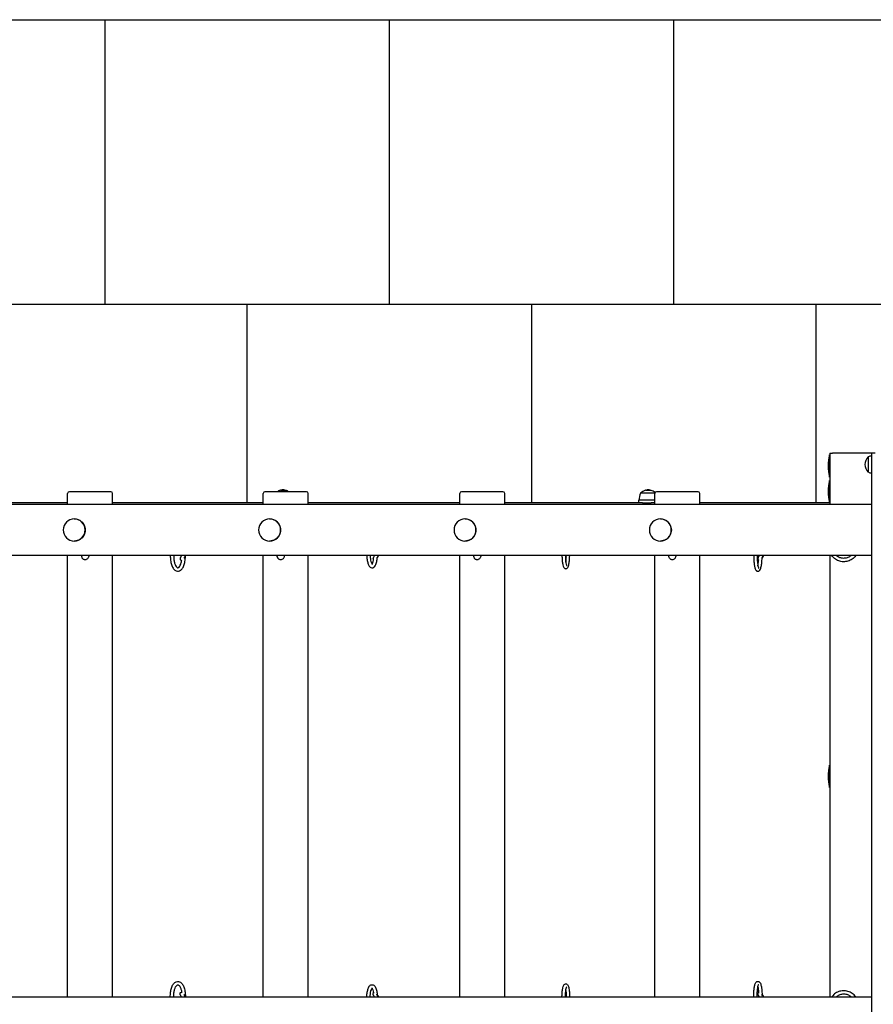
# Model space of a CAD drawing. Units: millimetres. Extents: x -777 to 7940, y -1296 to 11019.
# Drawn here: x 3244 to 4745, y 5451 to 7182 of the extents above; entities that cross this region are included whole.
import ezdxf

# ---------------------------------------------------------------- set-up
doc = ezdxf.new("R2010")
doc.units = ezdxf.units.MM
doc.layers.add('GIOCO 2D', color=7, linetype='Continuous')
doc.layers.add('PAVIMENTAZIONE', color=254, linetype='Continuous')

# ---------------------------------------------------------------- blocks, each defined once
blk = doc.blocks.new('T4TD_AL 2D')
at = {"layer": 'GIOCO 2D'}
for p, q in [((19860.9, 6751.8), (19865.9, 6751.8)), ((19860.9, 6751.8), (19860.9, 6661.8)), ((19934.5, 6751.8), (19865.9, 6751.8)), ((19940.6, 6751.8), (19934.5, 6751.8)), ((19934.5, 6751.8), (19934.5, 5615.8)), ((19860.5, 6709.8), (19860.5, 6748.8)), ((19860.9, 6748.8), (19860.5, 6748.8)), ((19860.9, 6709.8), (19860.9, 6748.8)), ((19860.9, 6745.1), (19860.9, 6745.1)), ((19928.4, 6745.1), (19928.4, 6718.6)), ((19928.9, 6745.1), (19928.4, 6745.1)), ((19928.9, 6718.3), (19928.9, 6745.3)), ((19928.9, 6718.6), (19928.4, 6718.6)), ((19860.9, 6709.8), (19860.5, 6709.8)), ((19860.5, 6664.8), (19860.5, 6703.8)), ((19860.9, 6703.8), (19860.5, 6703.8)), ((19860.9, 6713.6), (19860.9, 6713.6)), ((19860.9, 6664.8), (19860.9, 6703.8)), ((19860.9, 6700.1), (19860.9, 6700.1)), ((18521, 6661.8), (18521, 6680.8)), ((18587.3, 6683.8), (18524, 6683.8)), ((18597.1, 6683.8), (18587.3, 6683.8)), ((18600.1, 6661.8), (18600.1, 6680.8)), ((18864.9, 6661.8), (18864.9, 6680.8)), ((18931.2, 6683.8), (18867.9, 6683.8)), ((18895.1, 6686.8), (18898.9, 6686.8)), ((18898.9, 6686.8), (18904, 6686.8)), ((18941, 6683.8), (18931.2, 6683.8)), ((18944, 6661.8), (18944, 6680.8)), ((19210.4, 6661.8), (19210.4, 6680.8)), ((19276.6, 6683.8), (19213.4, 6683.8)), ((19286.4, 6683.8), (19276.6, 6683.8)), ((19289.4, 6661.8), (19289.4, 6680.8)), ((19528.7, 6681.3), (19528.3, 6681.3)), ((19528.6, 6681.8), (19529, 6681.8)), ((19528.6, 6681.3), (19528.6, 6681.8)), ((19553.5, 6681.3), (19528.7, 6681.3)), ((19529, 6681.8), (19553.6, 6681.8)), ((19537.4, 6686.8), (19541.2, 6686.8)), ((19541.2, 6686.8), (19546.3, 6686.8)), ((19553.4, 6661.8), (19553.4, 6680.8)), ((19619.7, 6683.8), (19556.4, 6683.8)), ((19629.5, 6683.8), (19619.7, 6683.8)), ((19632.5, 6661.8), (19632.5, 6680.8)), ((18521, 6664.3), (18260.9, 6664.3)), ((18864.9, 6664.3), (18600.1, 6664.3)), ((19210.4, 6664.3), (18944, 6664.3)), ((19532, 6664.3), (19289.4, 6664.3)), ((19553.4, 6669.1), (19525.3, 6669.1)), ((19525.3, 6664.3), (19525.3, 6669.1)), ((19532, 6664.3), (19547.2, 6664.3)), ((19553.4, 6664.3), (19547.2, 6664.3)), ((19860.9, 6664.3), (19632.5, 6664.3)), ((19860.9, 6664.8), (19860.5, 6664.8)), ((19860.9, 6668.6), (19860.9, 6668.6)), ((17845.2, 6661.8), (19934.5, 6661.8)), ((18532.7, 6636.3), (18532.6, 6636.3)), ((18876.2, 6636.3), (18876.1, 6636.3)), ((19219.7, 6636.3), (19219.6, 6636.3)), ((19563.2, 6636.3), (19563.1, 6636.3)), ((18532.7, 6597.3), (18532.6, 6597.3)), ((18876.2, 6597.3), (18876.1, 6597.3)), ((19219.7, 6597.3), (19219.6, 6597.3)), ((19563.2, 6597.3), (19563.1, 6597.3)), ((19934.5, 6571.8), (17845.2, 6571.8)), ((18521, 5795.8), (18521, 6571.8)), ((18600.1, 5795.8), (18600.1, 6571.8)), ((18864.9, 5795.8), (18864.9, 6571.8)), ((18944, 5795.8), (18944, 6571.8)), ((19065.4, 6567.8), (19066.2, 6569)), ((19210.4, 5795.8), (19210.4, 6571.8)), ((19289.4, 5795.8), (19289.4, 6571.8)), ((19553.4, 5795.8), (19553.4, 6571.8)), ((19632.5, 5795.8), (19632.5, 6571.8)), ((19741.9, 6566.9), (19743.4, 6568.9)), ((19860.9, 6571.8), (19860.9, 5795.8)), ((19860.5, 6164.3), (19860.5, 6203.3)), ((19860.9, 6203.3), (19860.5, 6203.3)), ((19860.9, 6164.3), (19860.9, 6203.3)), ((19860.9, 6199.6), (19860.9, 6199.6)), ((19860.9, 6164.3), (19860.5, 6164.3)), ((19860.9, 6168.1), (19860.9, 6168.1)), ((19065.4, 5799.8), (19066.2, 5798.6)), ((19741.9, 5800.8), (19743.4, 5798.7)), ((19934.5, 5795.8), (17845.2, 5795.8)), ((19934.5, 5795.8), (17845.2, 5795.8))]:
    blk.add_line(p, q, dxfattribs=at)
for centre, radius, start, end in [((19939.3, 6728.5), 81.4, 165.574, 179.4546), ((19946.7, 6729.7), 23.9, 139.9576, 174.9563), ((19946.7, 6733.9), 23.9, 185.0437, 220.0424), ((19952.5, 6675.4), 73.8, 104.0842, 108.6217), ((19939.3, 6730.1), 81.4, 180.5454, 194.426), ((19952.5, 6788.2), 73.8, 251.3783, 255.9158), ((19939.3, 6683.5), 81.4, 165.574, 179.4546), ((18524, 6680.8), 3, 90, 180), ((18597.1, 6680.8), 3, 0, 90), ((18867.9, 6680.8), 3, 90, 180), ((18901.6, 6663.5), 23.9, 106.8021, 121.8527), ((18895.7, 6685.8), 1.18, 121.8581, 150.8904), ((18901.6, 6663.5), 23.9, 95.0437, 102.7954), ((18897.4, 6663.5), 23.9, 77.2046, 84.9563), ((18903.4, 6685.8), 1.18, 27.1488, 58.1419), ((18897.4, 6663.5), 23.9, 58.1473, 72.9052), ((18941, 6680.8), 3, 0, 90), ((19213.4, 6680.8), 3, 90, 180), ((19286.4, 6680.8), 3, 0, 90), ((19598.2, 6657.8), 73.8, 161.3783, 171.1846), ((19543.9, 6663.5), 23.9, 106.8021, 130.0424), ((19538.1, 6685.8), 1.18, 121.8581, 150.8904), ((19543.9, 6663.5), 23.9, 95.0437, 102.7954), ((19539.7, 6663.5), 23.9, 77.2046, 84.9563), ((19545.7, 6685.8), 1.18, 27.1488, 58.1419), ((19539.7, 6663.5), 23.9, 53.1182, 72.9052), ((19556.4, 6680.8), 3, 90, 180), ((19629.5, 6680.8), 3, 0, 90), ((19939.3, 6685.1), 81.4, 180.5454, 194.426), ((19939.3, 6183), 81.4, 165.574, 179.4546), ((19939.3, 6184.6), 81.4, 180.5454, 194.426)]:
    blk.add_arc(centre, radius, start, end, dxfattribs=at)
at = {"layer": 'GIOCO 2D', "extrusion": (0, 0, -1)}
for centre, start_param, end_param in [((18532.6, 6616.8), -1.570796, 4.712389), ((18532.7, 6616.8), 0, 3.141593), ((18876.1, 6616.8), -1.570796, 4.712389), ((18876.2, 6616.8), 0, 3.141593), ((19219.6, 6616.8), -1.570796, 4.712389), ((19219.7, 6616.8), 0, 3.141593), ((19563.1, 6616.8), -1.570796, 4.712389), ((19563.2, 6616.8), 0, 3.141593)]:
    blk.add_ellipse(centre, major_axis=(0, 19.5), ratio=0.988363, start_param=start_param, end_param=end_param, dxfattribs=at)
at = {"layer": 'GIOCO 2D'}
for points, knots in [([(18558.3, 6571.8), (18558.2, 6571.4), (18558.1, 6571), (18557.7, 6569.6), (18557.5, 6568.7), (18556.7, 6567.2), (18556.4, 6566.7), (18555.3, 6565.6), (18554.6, 6565), (18553.1, 6564.4), (18552.4, 6564.3), (18551, 6564.3), (18550.4, 6564.5), (18549.3, 6564.9), (18548.8, 6565.2), (18547.9, 6565.9), (18547.5, 6566.2), (18546.8, 6567.2), (18546.6, 6567.6), (18545.8, 6569.3), (18545.5, 6570.5), (18545.3, 6571.8)], [4.069116, 4.069116, 4.069116, 4.069116, 4.172545, 4.172545, 4.425185, 4.425185, 4.557631, 4.557631, 4.653743, 4.653743, 4.714679, 4.714679, 4.769044, 4.769044, 4.829558, 4.829558, 4.908022, 4.908022, 5.033263, 5.033263, 5.355662, 5.355662, 5.355662, 5.355662]), ([(18701.5, 6571.8), (18701.5, 6571.1), (18701.5, 6570.3), (18701.6, 6566.8), (18701.8, 6564.1), (18702.7, 6559), (18703.3, 6556.5), (18705, 6552.1), (18706, 6550.1), (18708.5, 6546.8), (18710, 6545.5), (18713.1, 6544.3), (18714.6, 6544.1), (18717.3, 6544.5), (18718.5, 6545.1), (18720.9, 6546.8), (18722, 6548), (18724.2, 6551.3), (18725.1, 6553.5), (18726.7, 6558.2), (18727.2, 6560.8), (18727.9, 6565.7), (18728, 6568), (18728, 6570.2)], [3.076711, 3.076711, 3.076711, 3.076711, 3.169582, 3.169582, 3.504243, 3.504243, 3.842101, 3.842101, 4.189553, 4.189553, 4.535622, 4.535622, 4.786049, 4.786049, 5.014827, 5.014827, 5.306655, 5.306655, 5.658091, 5.658091, 6.0029, 6.0029, 6.283185, 6.283185, 6.283185, 6.283185]), ([(18707.5, 6571.8), (18707.5, 6571.5), (18707.5, 6571.1), (18707.5, 6568.6), (18707.6, 6566.4), (18708.2, 6562.2), (18708.6, 6560.2), (18709.6, 6556.7), (18710.2, 6555.2), (18711.5, 6552.8), (18712.1, 6551.9), (18713.4, 6550.7), (18713.9, 6550.4), (18714.9, 6550.1), (18715.3, 6550.1), (18716.7, 6551.2), (18717.4, 6551.9), (18718.7, 6553.9), (18719.3, 6555.1), (18720.4, 6558.1), (18720.9, 6559.9), (18721.4, 6562.5), (18721.5, 6563.1), (18721.6, 6563.8)], [3.068681, 3.068681, 3.068681, 3.068681, 3.115886, 3.115886, 3.420712, 3.420712, 3.723581, 3.723581, 4.018997, 4.018997, 4.300722, 4.300722, 4.576985, 4.576985, 5.020972, 5.020972, 5.313988, 5.313988, 5.591148, 5.591148, 5.88214, 5.88214, 5.979859, 5.979859, 5.979859, 5.979859]), ([(18721.2, 6571.8), (18721, 6571.4), (18720.8, 6571), (18720.3, 6570.1), (18720, 6569.6), (18719.5, 6568.6), (18719.3, 6568.3), (18719, 6567.8), (18719, 6567.8), (18718.8, 6567.2), (18718.8, 6567.1), (18718.7, 6566.7), (18718.7, 6566.6), (18718.7, 6566.1), (18718.7, 6565.9), (18718.7, 6565.5), (18718.8, 6565.3), (18719, 6564.8), (18719.2, 6564.5), (18719.8, 6563.9), (18720.1, 6563.7), (18720.7, 6563.4), (18721, 6563.3), (18721.3, 6563.3), (18721.4, 6563.3), (18721.5, 6563.3)], [6.191084, 6.191084, 6.191084, 6.191084, 6.391538, 6.391538, 6.716842, 6.716842, 7.053211, 7.053211, 7.302392, 7.302392, 7.340899, 7.340899, 7.367027, 7.367027, 7.377386, 7.377386, 7.384288, 7.384288, 7.39403, 7.39403, 7.400458, 7.400458, 7.406454, 7.406454, 7.408249, 7.408249, 7.408249, 7.408249]), ([(18728.1, 6571.8), (18727.9, 6571.4), (18727.6, 6570.9), (18727.3, 6570.3), (18727.2, 6570.2), (18727, 6569.9), (18726.9, 6569.7), (18726.7, 6569.4), (18726.6, 6569.2), (18726.5, 6568.9), (18726.4, 6568.7), (18726, 6568.1), (18725.7, 6567.6), (18725.5, 6567.1)], [5.7149499, 5.7149499, 5.7149499, 5.7149499, 5.9257092, 5.9257092, 6.004543, 6.004543, 6.0844099, 6.0844099, 6.1642917, 6.1642917, 6.2431662, 6.2431662, 6.5273866, 6.5273866, 6.5273866, 6.5273866]), ([(18902.2, 6571.8), (18902.1, 6571.4), (18902, 6571), (18901.6, 6569.6), (18901.4, 6568.7), (18900.6, 6567.2), (18900.3, 6566.7), (18899.2, 6565.6), (18898.5, 6565), (18897, 6564.4), (18896.3, 6564.3), (18894.9, 6564.3), (18894.3, 6564.5), (18893.2, 6564.9), (18892.7, 6565.2), (18891.8, 6565.9), (18891.4, 6566.2), (18890.7, 6567.2), (18890.5, 6567.6), (18889.7, 6569.3), (18889.4, 6570.5), (18889.2, 6571.8)], [4.069116, 4.069116, 4.069116, 4.069116, 4.172545, 4.172545, 4.425185, 4.425185, 4.557631, 4.557631, 4.653743, 4.653743, 4.714679, 4.714679, 4.769044, 4.769044, 4.829558, 4.829558, 4.908022, 4.908022, 5.033263, 5.033263, 5.355662, 5.355662, 5.355662, 5.355662]), ([(19046.8, 6571.8), (19046.8, 6571.4), (19046.9, 6570.9), (19047.1, 6567.9), (19047.4, 6565.4), (19048.2, 6560.8), (19048.8, 6558.7), (19050.1, 6554.9), (19051, 6553.2), (19052.7, 6551.4), (19053.3, 6550.9), (19055, 6550.1), (19056.1, 6549.9), (19057.9, 6550.2), (19058.7, 6550.6), (19060.3, 6551.7), (19060.9, 6552.6), (19062.6, 6555.2), (19063.3, 6557.2), (19064.5, 6561.7), (19065, 6564.1), (19065.4, 6567.4), (19065.4, 6568), (19065.5, 6568.6)], [3.319188, 3.319188, 3.319188, 3.319188, 3.37677, 3.37677, 3.709009, 3.709009, 4.049834, 4.049834, 4.420424, 4.420424, 4.57582, 4.57582, 4.760067, 4.760067, 4.913202, 4.913202, 5.140757, 5.140757, 5.532047, 5.532047, 5.884633, 5.884633, 5.969274, 5.969274, 5.969274, 5.969274]), ([(19052.8, 6571.8), (19052.9, 6571.1), (19052.9, 6570.4), (19053.2, 6567.6), (19053.4, 6565.5), (19054.1, 6561.9), (19054.6, 6560.3), (19055.4, 6557.9), (19055.8, 6557.1), (19056.5, 6556.1), (19056.7, 6555.9), (19056.7, 6555.9)], [3.333305, 3.333305, 3.333305, 3.333305, 3.430637, 3.430637, 3.737584, 3.737584, 4.035757, 4.035757, 4.31047, 4.31047, 4.530364, 4.530364, 4.530364, 4.530364]), ([(19056.3, 6556.4), (19056.4, 6556.5), (19056.5, 6556.7), (19056.9, 6557.4), (19057.3, 6558.3), (19058, 6560.5), (19058.4, 6561.9), (19058.8, 6564.1), (19058.9, 6564.7), (19059, 6565.2)], [5.0947108, 5.0947108, 5.0947108, 5.0947108, 5.1652313, 5.1652313, 5.4026777, 5.4026777, 5.6790199, 5.6790199, 5.7713669, 5.7713669, 5.7713669, 5.7713669]), ([(19060.4, 6571.8), (19060.2, 6571.4), (19059.9, 6571), (19059.4, 6570), (19059.1, 6569.5), (19058.6, 6568.6), (19058.4, 6568.2), (19058.2, 6567.7), (19058.2, 6567.6), (19058.1, 6567.4), (19058, 6567.3), (19058, 6567.1), (19057.9, 6566.9), (19057.9, 6566.6), (19057.8, 6566.4), (19057.9, 6565.8), (19057.9, 6565.6), (19058, 6565.3), (19058.1, 6565.1), (19058.3, 6564.6), (19058.5, 6564.3), (19058.8, 6564.1)], [6.190421, 6.190421, 6.190421, 6.190421, 6.408577, 6.408577, 6.735346, 6.735346, 7.077293, 7.077293, 7.234372, 7.234372, 7.29741, 7.29741, 7.336569, 7.336569, 7.365096, 7.365096, 7.375104, 7.375104, 7.382006, 7.382006, 7.391579, 7.391579, 7.391579, 7.391579]), ([(19067.3, 6571.8), (19067, 6571.4), (19066.8, 6571), (19066.5, 6570.4), (19066.4, 6570.3), (19066.2, 6569.9), (19066.1, 6569.8), (19065.9, 6569.4), (19065.9, 6569.3), (19065.7, 6569), (19065.6, 6568.8), (19065.4, 6568.5), (19065.4, 6568.4), (19065.2, 6568.1), (19065.1, 6567.9), (19065, 6567.7), (19064.9, 6567.5), (19064.7, 6567.3), (19064.7, 6567.1), (19064.6, 6567), (19064.6, 6567), (19064.6, 6567)], [5.7147622, 5.7147622, 5.7147622, 5.7147622, 5.9134443, 5.9134443, 5.9921454, 5.9921454, 6.0718794, 6.0718794, 6.1516307, 6.1516307, 6.2303788, 6.2303788, 6.308688, 6.308688, 6.3880581, 6.3880581, 6.4674788, 6.4674788, 6.5459222, 6.5459222, 6.5522231, 6.5522231, 6.5522231, 6.5522231]), ([(19066.2, 6569), (19066.3, 6569.1), (19066.3, 6569.2), (19066.5, 6569.5), (19066.5, 6569.6), (19066.7, 6569.9), (19066.8, 6570), (19067, 6570.3), (19067, 6570.4), (19067.4, 6571), (19067.6, 6571.4), (19067.9, 6571.8)], [1.5707963, 1.5707963, 1.5707963, 1.5707963, 1.6683115, 1.6683115, 1.7677923, 1.7677923, 1.8675703, 1.8675703, 1.9657908, 1.9657908, 2.202166, 2.202166, 2.202166, 2.202166]), ([(19247.6, 6571.8), (19247.5, 6571.4), (19247.4, 6571), (19247.1, 6569.6), (19246.8, 6568.7), (19246, 6567.2), (19245.7, 6566.7), (19244.6, 6565.6), (19244, 6565), (19242.5, 6564.4), (19241.8, 6564.3), (19240.4, 6564.3), (19239.8, 6564.5), (19238.6, 6564.9), (19238.1, 6565.2), (19237.2, 6565.9), (19236.9, 6566.2), (19236.2, 6567.2), (19235.9, 6567.6), (19235.2, 6569.3), (19234.9, 6570.5), (19234.6, 6571.8)], [4.069116, 4.069116, 4.069116, 4.069116, 4.172545, 4.172545, 4.425185, 4.425185, 4.557631, 4.557631, 4.653743, 4.653743, 4.714679, 4.714679, 4.769044, 4.769044, 4.829558, 4.829558, 4.908022, 4.908022, 5.033263, 5.033263, 5.355662, 5.355662, 5.355662, 5.355662]), ([(19390.1, 6571.8), (19390.1, 6570.7), (19390.2, 6569.5), (19390.3, 6565.9), (19390.5, 6563.5), (19391, 6559.2), (19391.3, 6557.2), (19392.1, 6553.7), (19392.6, 6552.2), (19393.7, 6550.3), (19394.2, 6549.6), (19395.8, 6548.8), (19396.5, 6548.6), (19397.7, 6548.7), (19398.2, 6548.9), (19399.2, 6549.4), (19399.6, 6549.7), (19400.4, 6550.7), (19400.8, 6551.3), (19401.9, 6553.9), (19402.4, 6556.2), (19403.1, 6561.3), (19403.4, 6563.6), (19403.6, 6568), (19403.7, 6569.9), (19403.8, 6571.8)], [3.263908, 3.263908, 3.263908, 3.263908, 3.412223, 3.412223, 3.740297, 3.740297, 4.075626, 4.075626, 4.444284, 4.444284, 4.627158, 4.627158, 4.722205, 4.722205, 4.799926, 4.799926, 4.896007, 4.896007, 5.07958, 5.07958, 5.570858, 5.570858, 5.912143, 5.912143, 6.16087, 6.16087, 6.16087, 6.16087]), ([(19396.1, 6571.8), (19396.1, 6570.3), (19396.2, 6568.8), (19396.4, 6565.2), (19396.6, 6563.1), (19397, 6559.5), (19397.3, 6558), (19397.8, 6555.6), (19398.1, 6554.8), (19398.4, 6554.2), (19398.5, 6554.1), (19398.5, 6554), (19398.5, 6554), (19398.5, 6554)], [3.26945, 3.26945, 3.26945, 3.26945, 3.471327, 3.471327, 3.782592, 3.782592, 4.08596, 4.08596, 4.362834, 4.362834, 4.460153, 4.460153, 4.483367, 4.483367, 4.483367, 4.483367]), ([(19396.5, 6571.8), (19396.5, 6571.8), (19396.5, 6571.7), (19396.5, 6571.5), (19396.5, 6571.2), (19396.7, 6570.5), (19396.8, 6570.3), (19397.1, 6569.9), (19397.3, 6569.5), (19397.6, 6569.2), (19397.7, 6569.2), (19397.7, 6569.2)], [7.32040277, 7.32040277, 7.32040277, 7.32040277, 7.327526, 7.327526, 7.36055276, 7.36055276, 7.37007275, 7.37007275, 7.38484794, 7.38484794, 7.38560749, 7.38560749, 7.38560749, 7.38560749]), ([(19396.9, 6560.4), (19397, 6561), (19397.1, 6561.7), (19397.4, 6564.2), (19397.5, 6566.3), (19397.7, 6569.1), (19397.7, 6569.7), (19397.7, 6570.4)], [5.592203, 5.592203, 5.592203, 5.592203, 5.697593, 5.697593, 6.0031397, 6.0031397, 6.0900155, 6.0900155, 6.0900155, 6.0900155]), ([(19590.7, 6571.8), (19590.6, 6571.4), (19590.5, 6571), (19590.1, 6569.6), (19589.9, 6568.7), (19589.1, 6567.2), (19588.8, 6566.7), (19587.7, 6565.6), (19587, 6565), (19585.5, 6564.4), (19584.8, 6564.3), (19583.4, 6564.3), (19582.8, 6564.5), (19581.7, 6564.9), (19581.2, 6565.2), (19580.3, 6565.9), (19579.9, 6566.2), (19579.2, 6567.2), (19579, 6567.6), (19578.2, 6569.3), (19577.9, 6570.5), (19577.7, 6571.8)], [4.069116, 4.069116, 4.069116, 4.069116, 4.172545, 4.172545, 4.425185, 4.425185, 4.557631, 4.557631, 4.653743, 4.653743, 4.714679, 4.714679, 4.769044, 4.769044, 4.829558, 4.829558, 4.908022, 4.908022, 5.033263, 5.033263, 5.355662, 5.355662, 5.355662, 5.355662]), ([(19727.3, 6571.8), (19727.3, 6571.2), (19727.3, 6570.6), (19727.3, 6567.4), (19727.4, 6564.8), (19727.7, 6559.9), (19728, 6557.6), (19728.6, 6553.4), (19729, 6551.5), (19730, 6548.1), (19730.5, 6546.6), (19732.2, 6545.1), (19732.6, 6544.8), (19733.6, 6544.3), (19734.4, 6544.2), (19735.7, 6544.3), (19736.3, 6544.6), (19737.3, 6545.2), (19737.7, 6545.6), (19738.8, 6547), (19739.2, 6548), (19740.2, 6551), (19740.7, 6553.3), (19741.4, 6558.1), (19741.6, 6560.5), (19741.9, 6564.8), (19741.9, 6566.5), (19742, 6568.3)], [3.074586, 3.074586, 3.074586, 3.074586, 3.152747, 3.152747, 3.48033, 3.48033, 3.810206, 3.810206, 4.150659, 4.150659, 4.542647, 4.542647, 4.628021, 4.628021, 4.735038, 4.735038, 4.826585, 4.826585, 4.948984, 4.948984, 5.223694, 5.223694, 5.634548, 5.634548, 5.973872, 5.973872, 6.202508, 6.202508, 6.202508, 6.202508]), ([(19733.3, 6571.8), (19733.3, 6570.6), (19733.3, 6569.5), (19733.4, 6566), (19733.5, 6563.7), (19733.8, 6559.4), (19734, 6557.5), (19734.6, 6554.1), (19734.9, 6552.7), (19735.5, 6550.7), (19735.8, 6550.1), (19736, 6549.8), (19736, 6549.7), (19736, 6549.7)], [3.071193, 3.071193, 3.071193, 3.071193, 3.227505, 3.227505, 3.539772, 3.539772, 3.848942, 3.848942, 4.147118, 4.147118, 4.410043, 4.410043, 4.484994, 4.484994, 4.484994, 4.484994]), ([(19734.6, 6553.9), (19734.7, 6554.4), (19734.8, 6554.8), (19735.2, 6556.9), (19735.4, 6558.7), (19735.7, 6562), (19735.8, 6563.4), (19735.9, 6564.9)], [5.456914, 5.456914, 5.456914, 5.456914, 5.5463106, 5.5463106, 5.8425844, 5.8425844, 6.043023, 6.043023, 6.043023, 6.043023]), ([(19737, 6571.8), (19736.9, 6571.6), (19736.7, 6571.3), (19736.3, 6570.4), (19736, 6569.8), (19735.5, 6568.8), (19735.2, 6568.3), (19735, 6567.7), (19734.9, 6567.5), (19734.8, 6567.2), (19734.8, 6567), (19734.7, 6566.6), (19734.7, 6566.4), (19734.7, 6565.8), (19734.8, 6565.4), (19735.1, 6564.7), (19735.4, 6564.3), (19735.7, 6564), (19735.8, 6564), (19735.8, 6563.9)], [6.185379, 6.185379, 6.185379, 6.185379, 6.310106, 6.310106, 6.642783, 6.642783, 6.999917, 6.999917, 7.156996, 7.156996, 7.245744, 7.245744, 7.304384, 7.304384, 7.344396, 7.344396, 7.368659, 7.368659, 7.371161, 7.371161, 7.371161, 7.371161]), ([(19743.9, 6571.8), (19743.7, 6571.6), (19743.6, 6571.3), (19743.1, 6570.4), (19742.7, 6569.8), (19742.1, 6568.6), (19741.8, 6568), (19741.5, 6567.4), (19741.4, 6567.2), (19741.3, 6567.1)], [5.7134614, 5.7134614, 5.7134614, 5.7134614, 5.8361395, 5.8361395, 6.1492145, 6.1492145, 6.4600959, 6.4600959, 6.5463338, 6.5463338, 6.5463338, 6.5463338]), ([(19743.4, 6568.9), (19743.6, 6569.2), (19743.8, 6569.5), (19744.4, 6570.4), (19744.7, 6571), (19745.2, 6571.7), (19745.2, 6571.8), (19745.2, 6571.8)], [1.5707963, 1.5707963, 1.5707963, 1.5707963, 1.8222804, 1.8222804, 2.1814646, 2.1814646, 2.2089374, 2.2089374, 2.2089374, 2.2089374]), ([(19906.7, 6571.8), (19906.6, 6571.6), (19906.5, 6571.5), (19904.7, 6569.1), (19902.7, 6567.1), (19898.2, 6563.9), (19895.6, 6562.7), (19890.3, 6561.1), (19887.6, 6560.7), (19882, 6560.9), (19879.3, 6561.4), (19874.1, 6563.3), (19871.7, 6564.7), (19867.6, 6568), (19865.8, 6569.8), (19864.4, 6571.8)], [0.615193, 0.615193, 0.615193, 0.615193, 0.640543, 0.640543, 0.960631, 0.960631, 1.280528, 1.280528, 1.600275, 1.600275, 1.919972, 1.919972, 2.23974, 2.23974, 2.526399, 2.526399, 2.526399, 2.526399]), ([(19898.7, 6571.8), (19898.2, 6571.3), (19897.6, 6570.9), (19895.3, 6569.2), (19893.3, 6568.3), (19889.3, 6567), (19887.1, 6566.8), (19882.9, 6566.9), (19880.8, 6567.3), (19876.8, 6568.7), (19874.9, 6569.8), (19872.9, 6571.3), (19872.7, 6571.6), (19872.4, 6571.8)], [0.847738, 0.847738, 0.847738, 0.847738, 0.959067, 0.959067, 1.279217, 1.279217, 1.599592, 1.599592, 1.920043, 1.920043, 2.240386, 2.240386, 2.293855, 2.293855, 2.293855, 2.293855]), ([(18701.5, 5795.8), (18701.5, 5796.6), (18701.5, 5797.3), (18701.6, 5800.8), (18701.8, 5803.5), (18702.7, 5808.6), (18703.3, 5811.1), (18705, 5815.5), (18706, 5817.5), (18708.5, 5820.8), (18710, 5822.1), (18713.1, 5823.3), (18714.6, 5823.5), (18717.3, 5823.1), (18718.5, 5822.5), (18720.9, 5820.9), (18722, 5819.6), (18724.2, 5816.3), (18725.1, 5814.2), (18726.7, 5809.4), (18727.2, 5806.8), (18727.9, 5801.9), (18728, 5799.7), (18728, 5797.4)], [3.076711, 3.076711, 3.076711, 3.076711, 3.169582, 3.169582, 3.504243, 3.504243, 3.842101, 3.842101, 4.189553, 4.189553, 4.535622, 4.535622, 4.786049, 4.786049, 5.014827, 5.014827, 5.306655, 5.306655, 5.658091, 5.658091, 6.0029, 6.0029, 6.283185, 6.283185, 6.283185, 6.283185]), ([(18707.5, 5795.8), (18707.5, 5796.2), (18707.5, 5796.5), (18707.5, 5799), (18707.6, 5801.2), (18708.2, 5805.4), (18708.6, 5807.4), (18709.6, 5810.9), (18710.2, 5812.4), (18711.5, 5814.8), (18712.1, 5815.7), (18713.4, 5816.9), (18713.9, 5817.2), (18714.9, 5817.5), (18715.3, 5817.5), (18716.7, 5816.5), (18717.4, 5815.7), (18718.7, 5813.7), (18719.3, 5812.5), (18720.4, 5809.5), (18720.9, 5807.7), (18721.4, 5805.2), (18721.5, 5804.5), (18721.6, 5803.8)], [3.068681, 3.068681, 3.068681, 3.068681, 3.115886, 3.115886, 3.420712, 3.420712, 3.723581, 3.723581, 4.018997, 4.018997, 4.300722, 4.300722, 4.576985, 4.576985, 5.020972, 5.020972, 5.313988, 5.313988, 5.591148, 5.591148, 5.88214, 5.88214, 5.979859, 5.979859, 5.979859, 5.979859]), ([(19046.8, 5795.8), (19046.8, 5796.3), (19046.9, 5796.7), (19047.1, 5799.7), (19047.4, 5802.2), (19048.2, 5806.8), (19048.8, 5808.9), (19050.1, 5812.7), (19051, 5814.4), (19052.7, 5816.2), (19053.3, 5816.7), (19055, 5817.5), (19056.1, 5817.7), (19057.9, 5817.4), (19058.7, 5817), (19060.3, 5815.9), (19060.9, 5815.1), (19062.6, 5812.5), (19063.3, 5810.4), (19064.5, 5805.9), (19065, 5803.5), (19065.4, 5800.3), (19065.4, 5799.6), (19065.5, 5799)], [3.319188, 3.319188, 3.319188, 3.319188, 3.37677, 3.37677, 3.709009, 3.709009, 4.049834, 4.049834, 4.420424, 4.420424, 4.57582, 4.57582, 4.760067, 4.760067, 4.913202, 4.913202, 5.140757, 5.140757, 5.532047, 5.532047, 5.884633, 5.884633, 5.969274, 5.969274, 5.969274, 5.969274]), ([(19390.1, 5795.8), (19390.1, 5797), (19390.2, 5798.1), (19390.3, 5801.7), (19390.5, 5804.1), (19391, 5808.5), (19391.3, 5810.4), (19392.1, 5813.9), (19392.6, 5815.4), (19393.7, 5817.3), (19394.2, 5818), (19395.8, 5818.8), (19396.5, 5819), (19397.7, 5818.9), (19398.2, 5818.7), (19399.2, 5818.2), (19399.6, 5817.9), (19400.4, 5816.9), (19400.8, 5816.3), (19401.9, 5813.8), (19402.4, 5811.4), (19403.1, 5806.3), (19403.4, 5804), (19403.6, 5799.7), (19403.7, 5797.7), (19403.8, 5795.8)], [3.263908, 3.263908, 3.263908, 3.263908, 3.412223, 3.412223, 3.740297, 3.740297, 4.075626, 4.075626, 4.444284, 4.444284, 4.627158, 4.627158, 4.722205, 4.722205, 4.799926, 4.799926, 4.896007, 4.896007, 5.07958, 5.07958, 5.570858, 5.570858, 5.912143, 5.912143, 6.16087, 6.16087, 6.16087, 6.16087]), ([(19727.3, 5795.8), (19727.3, 5796.4), (19727.3, 5797), (19727.3, 5800.2), (19727.4, 5802.8), (19727.7, 5807.7), (19728, 5810), (19728.6, 5814.2), (19729, 5816.1), (19730, 5819.5), (19730.5, 5821), (19732.2, 5822.6), (19732.6, 5822.8), (19733.6, 5823.3), (19734.4, 5823.4), (19735.7, 5823.3), (19736.3, 5823.1), (19737.3, 5822.4), (19737.7, 5822), (19738.8, 5820.6), (19739.2, 5819.6), (19740.2, 5816.6), (19740.7, 5814.3), (19741.4, 5809.5), (19741.6, 5807.1), (19741.9, 5802.9), (19741.9, 5801.1), (19742, 5799.3)], [3.074586, 3.074586, 3.074586, 3.074586, 3.152747, 3.152747, 3.48033, 3.48033, 3.810206, 3.810206, 4.150659, 4.150659, 4.542647, 4.542647, 4.628021, 4.628021, 4.735038, 4.735038, 4.826585, 4.826585, 4.948984, 4.948984, 5.223694, 5.223694, 5.634548, 5.634548, 5.973872, 5.973872, 6.202508, 6.202508, 6.202508, 6.202508]), ([(19733.3, 5795.8), (19733.3, 5797), (19733.3, 5798.1), (19733.4, 5801.6), (19733.5, 5803.9), (19733.8, 5808.2), (19734, 5810.2), (19734.6, 5813.5), (19734.9, 5814.9), (19735.5, 5816.9), (19735.8, 5817.5), (19736, 5817.9), (19736, 5817.9), (19736, 5817.9)], [3.071193, 3.071193, 3.071193, 3.071193, 3.227505, 3.227505, 3.539772, 3.539772, 3.848942, 3.848942, 4.147118, 4.147118, 4.410043, 4.410043, 4.484994, 4.484994, 4.484994, 4.484994]), ([(18721.2, 5795.8), (18721, 5796.2), (18720.8, 5796.6), (18720.3, 5797.5), (18720, 5798.1), (18719.5, 5799), (18719.3, 5799.3), (18719, 5799.9), (18719, 5799.9), (18718.8, 5800.5), (18718.8, 5800.6), (18718.7, 5800.9), (18718.7, 5801), (18718.7, 5801.5), (18718.7, 5801.7), (18718.7, 5802.1), (18718.8, 5802.3), (18719, 5802.8), (18719.2, 5803.2), (18719.8, 5803.7), (18720.1, 5803.9), (18720.7, 5804.2), (18721, 5804.3), (18721.3, 5804.4), (18721.4, 5804.4), (18721.5, 5804.4)], [6.191084, 6.191084, 6.191084, 6.191084, 6.391538, 6.391538, 6.716842, 6.716842, 7.053211, 7.053211, 7.302392, 7.302392, 7.340899, 7.340899, 7.367027, 7.367027, 7.377386, 7.377386, 7.384288, 7.384288, 7.39403, 7.39403, 7.400458, 7.400458, 7.406454, 7.406454, 7.408249, 7.408249, 7.408249, 7.408249]), ([(18728.1, 5795.8), (18727.9, 5796.2), (18727.6, 5796.7), (18727.3, 5797.3), (18727.2, 5797.4), (18727, 5797.8), (18726.9, 5797.9), (18726.7, 5798.3), (18726.6, 5798.4), (18726.5, 5798.7), (18726.4, 5798.9), (18726, 5799.6), (18725.7, 5800.1), (18725.5, 5800.5)], [5.7149499, 5.7149499, 5.7149499, 5.7149499, 5.9257092, 5.9257092, 6.004543, 6.004543, 6.0844099, 6.0844099, 6.1642917, 6.1642917, 6.2431662, 6.2431662, 6.5273866, 6.5273866, 6.5273866, 6.5273866]), ([(19052.8, 5795.8), (19052.9, 5796.5), (19052.9, 5797.2), (19053.2, 5800.1), (19053.4, 5802.1), (19054.1, 5805.7), (19054.6, 5807.3), (19055.4, 5809.7), (19055.8, 5810.6), (19056.5, 5811.5), (19056.7, 5811.7), (19056.7, 5811.7)], [3.333305, 3.333305, 3.333305, 3.333305, 3.430637, 3.430637, 3.737584, 3.737584, 4.035757, 4.035757, 4.31047, 4.31047, 4.530364, 4.530364, 4.530364, 4.530364]), ([(19056.3, 5811.2), (19056.4, 5811.1), (19056.5, 5810.9), (19056.9, 5810.2), (19057.3, 5809.4), (19058, 5807.2), (19058.4, 5805.7), (19058.8, 5803.5), (19058.9, 5803), (19059, 5802.4)], [5.0947108, 5.0947108, 5.0947108, 5.0947108, 5.1652313, 5.1652313, 5.4026777, 5.4026777, 5.6790199, 5.6790199, 5.7713669, 5.7713669, 5.7713669, 5.7713669]), ([(19060.4, 5795.8), (19060.2, 5796.2), (19059.9, 5796.7), (19059.4, 5797.6), (19059.1, 5798.2), (19058.6, 5799.1), (19058.4, 5799.4), (19058.2, 5799.9), (19058.2, 5800), (19058.1, 5800.2), (19058, 5800.3), (19058, 5800.6), (19057.9, 5800.7), (19057.9, 5801), (19057.8, 5801.3), (19057.9, 5801.8), (19057.9, 5802), (19058, 5802.4), (19058.1, 5802.5), (19058.3, 5803), (19058.5, 5803.3), (19058.8, 5803.6)], [6.190421, 6.190421, 6.190421, 6.190421, 6.408577, 6.408577, 6.735346, 6.735346, 7.077293, 7.077293, 7.234372, 7.234372, 7.29741, 7.29741, 7.336569, 7.336569, 7.365096, 7.365096, 7.375104, 7.375104, 7.382006, 7.382006, 7.391579, 7.391579, 7.391579, 7.391579]), ([(19067.3, 5795.8), (19067, 5796.2), (19066.8, 5796.6), (19066.5, 5797.2), (19066.4, 5797.4), (19066.2, 5797.7), (19066.1, 5797.9), (19065.9, 5798.2), (19065.9, 5798.3), (19065.7, 5798.6), (19065.6, 5798.8), (19065.4, 5799.1), (19065.4, 5799.2), (19065.2, 5799.5), (19065.1, 5799.7), (19065, 5800), (19064.9, 5800.1), (19064.7, 5800.4), (19064.7, 5800.5), (19064.6, 5800.6), (19064.6, 5800.6), (19064.6, 5800.6)], [5.7147622, 5.7147622, 5.7147622, 5.7147622, 5.9134443, 5.9134443, 5.9921454, 5.9921454, 6.0718794, 6.0718794, 6.1516307, 6.1516307, 6.2303788, 6.2303788, 6.308688, 6.308688, 6.3880581, 6.3880581, 6.4674788, 6.4674788, 6.5459222, 6.5459222, 6.5522231, 6.5522231, 6.5522231, 6.5522231]), ([(19066.2, 5798.6), (19066.3, 5798.5), (19066.3, 5798.4), (19066.5, 5798.2), (19066.5, 5798), (19066.7, 5797.8), (19066.8, 5797.6), (19067, 5797.3), (19067, 5797.2), (19067.4, 5796.7), (19067.6, 5796.3), (19067.9, 5795.8)], [1.5707963, 1.5707963, 1.5707963, 1.5707963, 1.6683115, 1.6683115, 1.7677923, 1.7677923, 1.8675703, 1.8675703, 1.9657908, 1.9657908, 2.202166, 2.202166, 2.202166, 2.202166]), ([(19396.1, 5795.8), (19396.1, 5797.3), (19396.2, 5798.8), (19396.4, 5802.4), (19396.6, 5804.5), (19397, 5808.1), (19397.3, 5809.7), (19397.8, 5812), (19398.1, 5812.9), (19398.4, 5813.4), (19398.5, 5813.5), (19398.5, 5813.6), (19398.5, 5813.6), (19398.5, 5813.6)], [3.26945, 3.26945, 3.26945, 3.26945, 3.471327, 3.471327, 3.782592, 3.782592, 4.08596, 4.08596, 4.362834, 4.362834, 4.460153, 4.460153, 4.483367, 4.483367, 4.483367, 4.483367]), ([(19396.5, 5795.8), (19396.5, 5795.9), (19396.5, 5795.9), (19396.5, 5796.2), (19396.5, 5796.5), (19396.7, 5797.1), (19396.8, 5797.3), (19397.1, 5797.8), (19397.3, 5798.1), (19397.6, 5798.4), (19397.7, 5798.4), (19397.7, 5798.4)], [7.32040277, 7.32040277, 7.32040277, 7.32040277, 7.327526, 7.327526, 7.36055276, 7.36055276, 7.37007275, 7.37007275, 7.38484794, 7.38484794, 7.38560749, 7.38560749, 7.38560749, 7.38560749]), ([(19396.9, 5807.2), (19397, 5806.6), (19397.1, 5806), (19397.4, 5803.4), (19397.5, 5801.4), (19397.7, 5798.5), (19397.7, 5797.9), (19397.7, 5797.3)], [5.592203, 5.592203, 5.592203, 5.592203, 5.697593, 5.697593, 6.0031397, 6.0031397, 6.0900155, 6.0900155, 6.0900155, 6.0900155]), ([(19734.6, 5813.7), (19734.7, 5813.3), (19734.8, 5812.8), (19735.2, 5810.8), (19735.4, 5808.9), (19735.7, 5805.6), (19735.8, 5804.2), (19735.9, 5802.7)], [5.456914, 5.456914, 5.456914, 5.456914, 5.5463106, 5.5463106, 5.8425844, 5.8425844, 6.043023, 6.043023, 6.043023, 6.043023]), ([(19737, 5795.8), (19736.9, 5796.1), (19736.7, 5796.3), (19736.3, 5797.2), (19736, 5797.8), (19735.5, 5798.8), (19735.2, 5799.3), (19735, 5799.9), (19734.9, 5800.1), (19734.8, 5800.5), (19734.8, 5800.6), (19734.7, 5801), (19734.7, 5801.2), (19734.7, 5801.8), (19734.8, 5802.2), (19735.1, 5803), (19735.4, 5803.3), (19735.7, 5803.6), (19735.8, 5803.7), (19735.8, 5803.7)], [6.185379, 6.185379, 6.185379, 6.185379, 6.310106, 6.310106, 6.642783, 6.642783, 6.999917, 6.999917, 7.156996, 7.156996, 7.245744, 7.245744, 7.304384, 7.304384, 7.344396, 7.344396, 7.368659, 7.368659, 7.371161, 7.371161, 7.371161, 7.371161]), ([(19743.9, 5795.8), (19743.7, 5796.1), (19743.6, 5796.3), (19743.1, 5797.2), (19742.7, 5797.8), (19742.1, 5799.1), (19741.8, 5799.6), (19741.5, 5800.3), (19741.4, 5800.4), (19741.3, 5800.5)], [5.7134614, 5.7134614, 5.7134614, 5.7134614, 5.8361395, 5.8361395, 6.1492145, 6.1492145, 6.4600959, 6.4600959, 6.5463338, 6.5463338, 6.5463338, 6.5463338]), ([(19743.4, 5798.7), (19743.6, 5798.4), (19743.8, 5798.1), (19744.4, 5797.2), (19744.7, 5796.6), (19745.2, 5795.9), (19745.2, 5795.9), (19745.2, 5795.8)], [1.5707963, 1.5707963, 1.5707963, 1.5707963, 1.8222804, 1.8222804, 2.1814646, 2.1814646, 2.2089374, 2.2089374, 2.2089374, 2.2089374]), ([(19906.7, 5795.8), (19906.6, 5796), (19906.5, 5796.2), (19904.7, 5798.6), (19902.7, 5800.5), (19898.2, 5803.7), (19895.6, 5804.9), (19890.3, 5806.5), (19887.6, 5806.9), (19882, 5806.7), (19879.3, 5806.2), (19874.1, 5804.3), (19871.7, 5802.9), (19867.6, 5799.7), (19865.8, 5797.8), (19864.4, 5795.8)], [0.615193, 0.615193, 0.615193, 0.615193, 0.640543, 0.640543, 0.960631, 0.960631, 1.280528, 1.280528, 1.600275, 1.600275, 1.919972, 1.919972, 2.23974, 2.23974, 2.526399, 2.526399, 2.526399, 2.526399]), ([(19898.7, 5795.8), (19898.2, 5796.3), (19897.6, 5796.8), (19895.3, 5798.4), (19893.3, 5799.4), (19889.3, 5800.6), (19887.1, 5800.9), (19882.9, 5800.7), (19880.8, 5800.3), (19876.8, 5798.9), (19874.9, 5797.8), (19872.9, 5796.3), (19872.7, 5796), (19872.4, 5795.8)], [0.847738, 0.847738, 0.847738, 0.847738, 0.959067, 0.959067, 1.279217, 1.279217, 1.599592, 1.599592, 1.920043, 1.920043, 2.240386, 2.240386, 2.293855, 2.293855, 2.293855, 2.293855])]:
    blk.add_open_spline(points, degree=3, knots=knots, dxfattribs=at)
for points in [[(18728, 6570.8), (18728.2, 6571.1), (18728.4, 6571.5), (18728.6, 6571.8)], [(18728, 6570.2), (18728, 6570.7), (18728, 6571.1), (18728, 6571.6)], [(19059.6, 6570.4), (19059.7, 6570.9), (19059.7, 6571.3), (19059.7, 6571.8)], [(19736, 6570.2), (19736, 6570.8), (19736, 6571.3), (19736, 6571.8)], [(19736, 6569.8), (19736, 6570), (19736, 6570.1), (19736, 6570.2)], [(18728, 5797.4), (18728, 5796.9), (18728, 5796.5), (18728, 5796)], [(19736, 5797.8), (19736, 5797.7), (19736, 5797.5), (19736, 5797.4)], [(19736, 5797.4), (19736, 5796.9), (19736, 5796.3), (19736, 5795.8)], [(18728, 5796.8), (18728.2, 5796.5), (18728.4, 5796.2), (18728.6, 5795.8)], [(19059.6, 5797.2), (19059.7, 5796.7), (19059.7, 5796.3), (19059.7, 5795.8)]]:
    blk.add_open_spline(points, degree=3, dxfattribs=at)

msp = doc.modelspace()

# ---------------------------------------------------------------- linework, layer by layer
at = {"layer": 'PAVIMENTAZIONE'}
for p, q in [((2396.5, 7181.8), (7410.5, 7181.8)), ((3394.1, 6681.8), (3394.1, 7181.8)), ((3894.1, 6681.8), (3894.1, 7181.8)), ((4394.1, 6681.8), (4394.1, 7181.8)), ((2396.5, 6681.8), (7410.5, 6681.8)), ((3644.1, 6332.5), (3644.1, 6681.8)), ((4144.1, 6332.5), (4144.1, 6681.8)), ((4644.1, 6332.5), (4644.1, 6681.8))]:
    msp.add_line(p, q, dxfattribs=at)

# ---------------------------------------------------------------- block references
msp.add_blockref('T4TD_AL 2D', (-15192.8, -331.8))

doc.saveas('drawing.dxf')
